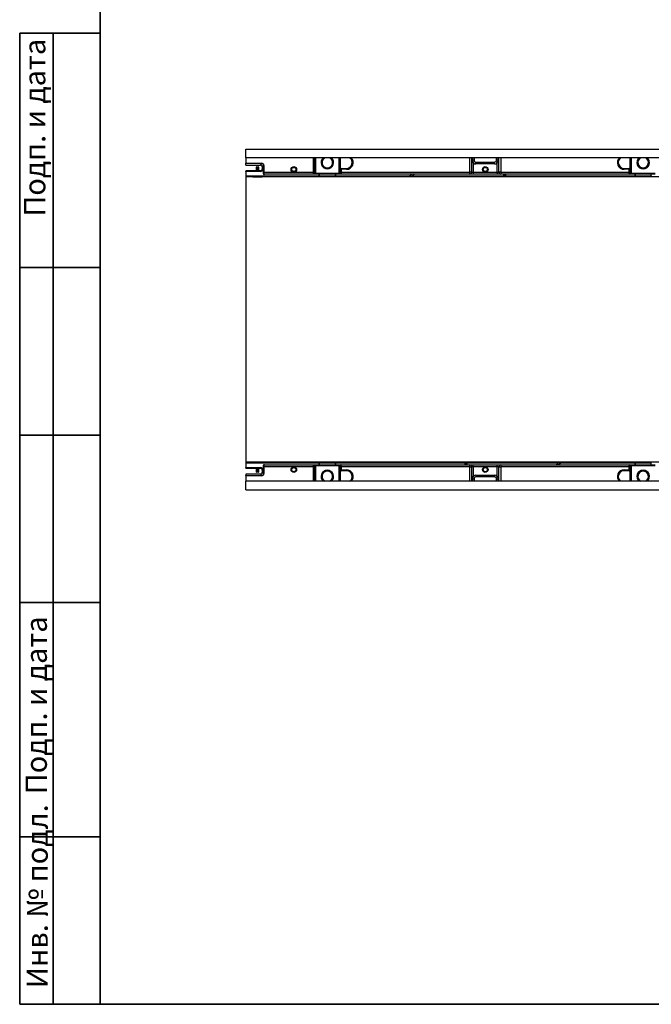
# Model space of a CAD drawing. Units: millimetres. Extents: x 8 to 493, y -84 to 291.
# Drawn here: x 8 to 102, y 5 to 152 of the extents above; entities that cross this region are included whole.
import ezdxf

# ---------------------------------------------------------------- set-up
doc = ezdxf.new("R2010")
doc.units = ezdxf.units.MM
doc.layers.add('FORMAT', color=7, linetype='Continuous')
doc.styles.add('SLDTEXTSTYLE0', font='TXT', dxfattribs={"width": 0.7, "bigfont": 'bigfont'})

msp = doc.modelspace()

# ---------------------------------------------------------------- linework, layer by layer
at = {"color": 7, "linetype": 'Continuous', "lineweight": 25}
for p, q in [((41.773718, 131.390238), (41.773718, 132.675952)), ((41.773718, 132.675952), (184.630861, 132.675952)), ((184.630861, 131.390238), (41.773718, 131.390238)), ((41.773718, 131.390238), (41.773718, 130.570386)), ((51.845147, 129.247381), (51.845147, 131.390238)), ((51.988004, 129.247381), (51.988004, 131.390238)), ((52.130861, 131.390238), (52.130861, 129.104524)), ((55.702289, 129.675952), (55.702289, 131.390238)), ((55.845147, 131.390238), (55.845147, 129.81881)), ((75.172561, 129.247381), (75.172561, 131.390238)), ((75.437425, 131.390238), (75.437425, 129.247381)), ((75.614701, 131.033095), (75.614701, 131.390238)), ((75.809432, 131.033095), (75.614701, 131.033095)), ((75.809432, 131.390238), (75.809432, 131.033095)), ((79.166575, 131.033095), (79.166575, 131.390238)), ((79.361306, 131.033095), (79.166575, 131.033095)), ((79.361306, 131.390238), (79.361306, 131.033095)), ((79.538582, 129.247381), (79.538582, 131.390238)), ((79.803446, 131.390238), (79.803446, 129.247381)), ((99.130861, 129.81881), (99.130861, 131.390238)), ((99.273718, 131.390238), (99.273718, 129.675952)), ((41.773718, 130.570386), (44.125344, 130.570386)), ((41.773718, 130.527535), (41.773718, 130.570386)), ((44.125344, 130.527535), (41.773718, 130.527535)), ((41.773718, 130.31881), (41.773718, 130.527535)), ((41.773718, 130.31881), (43.916619, 130.31881)), ((43.916619, 129.461667), (41.773718, 129.461667)), ((41.773718, 129.461667), (41.773718, 129.398815)), ((41.773718, 129.398815), (43.97947, 129.398815)), ((41.773718, 129.355965), (41.773718, 129.398815)), ((43.345147, 129.662594), (43.345147, 130.014691)), ((43.345147, 129.484248), (43.345147, 129.662594)), ((43.388004, 129.484248), (43.345147, 129.484248)), ((43.345147, 129.461667), (43.345147, 129.484248)), ((43.388004, 130.057548), (43.388004, 129.666329)), ((43.388004, 130.057548), (43.588004, 130.057548)), ((43.388004, 129.666329), (43.388004, 129.487983)), ((43.588004, 129.666329), (43.388004, 129.666329)), ((43.388004, 129.487983), (43.388004, 129.484248)), ((43.388004, 129.487983), (43.588004, 129.487983)), ((43.588004, 129.484248), (43.388004, 129.484248)), ((43.588004, 129.666329), (43.588004, 130.057548)), ((43.588004, 129.487983), (43.588004, 129.666329)), ((43.588004, 129.484248), (43.588004, 129.487983)), ((43.630861, 129.484248), (43.588004, 129.484248)), ((43.630861, 130.014691), (43.630861, 129.662594)), ((43.630861, 129.662594), (43.630861, 129.484248)), ((43.630861, 129.484248), (43.630861, 129.461667)), ((43.916619, 130.31881), (44.125344, 130.527535)), ((43.97947, 129.398815), (43.916619, 129.461667)), ((43.97947, 129.398815), (43.97947, 129.355965)), ((44.125344, 130.570386), (44.125344, 130.527535)), ((44.411015, 130.241865), (44.202289, 130.033139)), ((44.202289, 130.033139), (44.202289, 129.747338)), ((44.202289, 129.747338), (44.265141, 129.684486)), ((44.265141, 129.684486), (44.265141, 129.933095)), ((44.265141, 129.933095), (44.326042, 129.933095)), ((44.265141, 129.684486), (44.307991, 129.684486)), ((44.308739, 129.890245), (44.307991, 129.847394)), ((44.307991, 129.847394), (44.307991, 129.684486)), ((44.368893, 129.890238), (44.309488, 129.890238)), ((44.309488, 129.890238), (44.309488, 129.847381)), ((44.368893, 129.847381), (44.309488, 129.847381)), ((44.368893, 129.890238), (44.368893, 129.847381)), ((44.368893, 129.004524), (44.368893, 129.847381)), ((44.41175, 129.847381), (44.368893, 129.847381)), ((44.453866, 130.241865), (44.411015, 130.241865)), ((44.411015, 129.858631), (44.411015, 130.241865)), ((44.411015, 129.858631), (44.453866, 129.858631)), ((44.453866, 129.858631), (44.411379, 129.853006)), ((44.454607, 129.847381), (44.41175, 129.847381)), ((44.41175, 129.247381), (44.41175, 129.847381)), ((44.453866, 130.241865), (44.453866, 129.858631)), ((44.454607, 129.847381), (44.454607, 129.247381)), ((55.702289, 129.104524), (55.702289, 129.675952)), ((55.845147, 129.675952), (55.702289, 129.675952)), ((55.84061, 129.81881), (55.988004, 129.81881)), ((55.988004, 129.675952), (55.845147, 129.675952)), ((55.845147, 129.675952), (55.845147, 129.247381)), ((55.988004, 129.675952), (55.988004, 129.81881)), ((55.988004, 129.81881), (56.773718, 129.81881)), ((55.988004, 129.675952), (55.988004, 129.247381)), ((56.773718, 129.675952), (55.988004, 129.675952)), ((56.773718, 129.675952), (56.773718, 129.81881)), ((75.895549, 130.828661), (75.702289, 130.630718)), ((75.702289, 130.630718), (75.702289, 129.247381)), ((76.095147, 130.470739), (76.095147, 130.747381)), ((76.095147, 130.747381), (78.880861, 130.747381)), ((78.880861, 130.470739), (76.095147, 130.470739)), ((78.880861, 130.470739), (78.880861, 130.747381)), ((79.273718, 130.630718), (79.080458, 130.828661)), ((79.273718, 129.247381), (79.273718, 130.630718)), ((98.202289, 129.81881), (98.202289, 129.675952)), ((98.202289, 129.81881), (98.988004, 129.81881)), ((98.988004, 129.675952), (98.202289, 129.675952)), ((98.988004, 129.81881), (98.988004, 129.675952)), ((98.988004, 129.81881), (99.135397, 129.81881)), ((98.988004, 129.247381), (98.988004, 129.675952)), ((99.130861, 129.675952), (98.988004, 129.675952)), ((99.130861, 129.247381), (99.130861, 129.675952)), ((99.273718, 129.675952), (99.130861, 129.675952)), ((99.273718, 129.675952), (99.273718, 129.104524)), ((41.773718, 129.355965), (41.773718, 128.675952)), ((43.97947, 129.355965), (41.773718, 129.355965)), ((52.619472, 128.675952), (41.773718, 128.675952)), ((41.773718, 128.675952), (41.773718, 128.54667)), ((42.345147, 128.54667), (41.773718, 128.54667)), ((41.773718, 128.54667), (41.773718, 85.948092)), ((42.345147, 128.606512), (42.345147, 128.631445)), ((42.630861, 128.606512), (42.345147, 128.606512)), ((42.345147, 128.54667), (42.345147, 128.568487)), ((42.345147, 128.540559), (42.345147, 128.54667)), ((42.630861, 128.540559), (42.345147, 128.540559)), ((42.630861, 128.631445), (42.630861, 128.634972)), ((42.630861, 128.631445), (42.630861, 128.606512)), ((42.630861, 128.568487), (42.630861, 128.572013)), ((42.630861, 128.568487), (42.630861, 128.54667)), ((44.345147, 128.54667), (42.630861, 128.54667)), ((42.630861, 128.54667), (42.630861, 128.540559)), ((42.773718, 128.635186), (44.202289, 128.635186)), ((44.202289, 128.632692), (42.773718, 128.632692)), ((42.773718, 128.572227), (44.202289, 128.572227)), ((44.202289, 128.569734), (42.773718, 128.569734)), ((44.345147, 128.631445), (44.345147, 128.634972)), ((44.345147, 128.606512), (44.345147, 128.631445)), ((44.630861, 128.606512), (44.345147, 128.606512)), ((44.345147, 128.568487), (44.345147, 128.572013)), ((44.345147, 128.54667), (44.345147, 128.568487)), ((44.345147, 128.540559), (44.345147, 128.54667)), ((44.630861, 128.540559), (44.345147, 128.540559)), ((44.41175, 129.004524), (44.368893, 129.004524)), ((44.454607, 129.247381), (44.41175, 129.247381)), ((44.41175, 129.004524), (44.41175, 129.247381)), ((44.454607, 129.247381), (51.845147, 129.247381)), ((44.454607, 129.247381), (44.454607, 128.961667)), ((51.883425, 128.961667), (44.454607, 128.961667)), ((44.630861, 128.631445), (44.630861, 128.606512)), ((44.630861, 128.568487), (44.630861, 128.54667)), ((184.630861, 128.54667), (44.630861, 128.54667)), ((44.630861, 128.54667), (44.630861, 128.540559)), ((51.988004, 129.247381), (51.845147, 129.247381)), ((52.130861, 128.961667), (51.883425, 128.961667)), ((52.007143, 129.104524), (52.130861, 129.104524)), ((52.130861, 128.961667), (52.130861, 129.104524)), ((52.130861, 129.104524), (55.702289, 129.104524)), ((55.702289, 128.961667), (52.130861, 128.961667)), ((52.619261, 128.663824), (52.619472, 128.675952)), ((52.662323, 128.718063), (52.662111, 128.705931)), ((52.666575, 128.961667), (52.662323, 128.718063)), ((52.704949, 128.705183), (55.128201, 128.705183)), ((52.704949, 128.705183), (52.704949, 128.663076)), ((55.128201, 128.663076), (52.704949, 128.663076)), ((55.128201, 128.705183), (55.128201, 128.663076)), ((55.170827, 128.718063), (55.166575, 128.961667)), ((55.171039, 128.705931), (55.170827, 128.718063)), ((66.175633, 128.675952), (55.213678, 128.675952)), ((55.213678, 128.675952), (55.21389, 128.663824)), ((55.702289, 129.104524), (55.826007, 129.104524)), ((55.702289, 128.961667), (55.702289, 129.104524)), ((55.949725, 128.961667), (55.702289, 128.961667)), ((55.988004, 129.247381), (55.845147, 129.247381)), ((75.172561, 128.961667), (55.949725, 128.961667)), ((55.988004, 129.247381), (75.172561, 129.247381)), ((66.583386, 128.705828), (66.583386, 128.663347)), ((66.583386, 128.705828), (80.246652, 128.705828)), ((80.246652, 128.663347), (66.583386, 128.663347)), ((75.437425, 129.247381), (75.172561, 129.247381)), ((75.172561, 128.961667), (75.172561, 129.247381)), ((75.702289, 128.961667), (75.172561, 128.961667)), ((75.437425, 129.247381), (75.702289, 129.247381)), ((75.702289, 129.247381), (75.702289, 128.961667)), ((75.702289, 129.247381), (79.273718, 129.247381)), ((79.273718, 128.961667), (75.702289, 128.961667)), ((79.273718, 129.247381), (79.538582, 129.247381)), ((79.273718, 129.247381), (79.273718, 128.961667)), ((79.803446, 128.961667), (79.273718, 128.961667)), ((79.803446, 129.247381), (79.538582, 129.247381)), ((79.803446, 129.247381), (98.988004, 129.247381)), ((79.803446, 129.247381), (79.803446, 128.961667)), ((99.026282, 128.961667), (79.803446, 128.961667)), ((80.246652, 128.705828), (80.246652, 128.663347)), ((80.460731, 128.717689), (80.456472, 128.961667)), ((80.460905, 128.707698), (80.460731, 128.717689)), ((80.499335, 128.961667), (80.504323, 128.675952)), ((80.503575, 128.675952), (80.503756, 128.665591)), ((99.76233, 128.675952), (80.504323, 128.675952)), ((99.130861, 129.247381), (98.988004, 129.247381)), ((99.273718, 128.961667), (99.026282, 128.961667)), ((99.15, 129.104524), (99.273718, 129.104524)), ((99.273718, 128.961667), (99.273718, 129.104524)), ((99.273718, 129.104524), (102.845147, 129.104524)), ((102.845147, 128.961667), (99.273718, 128.961667)), ((99.762118, 128.663824), (99.76233, 128.675952)), ((99.80518, 128.718063), (99.804968, 128.705931)), ((99.809432, 128.961667), (99.80518, 128.718063)), ((99.847806, 128.705183), (102.271059, 128.705183)), ((99.847806, 128.705183), (99.847806, 128.663076)), ((102.271059, 128.663076), (99.847806, 128.663076)), ((102.271059, 128.705183), (102.271059, 128.663076)), ((42.345147, 85.948092), (41.773718, 85.948092)), ((41.773718, 85.948092), (41.773718, 85.81881)), ((52.619472, 85.81881), (41.773718, 85.81881)), ((41.773718, 85.81881), (41.773718, 85.138797)), ((42.630861, 85.954203), (42.345147, 85.954203)), ((42.345147, 85.948092), (42.345147, 85.954203)), ((42.345147, 85.926275), (42.345147, 85.948092)), ((42.630861, 85.888251), (42.345147, 85.888251)), ((42.345147, 85.863317), (42.345147, 85.888251)), ((42.630861, 85.954203), (42.630861, 85.948092)), ((42.630861, 85.948092), (42.630861, 85.926275)), ((44.345147, 85.948092), (42.630861, 85.948092)), ((42.630861, 85.922749), (42.630861, 85.926275)), ((42.630861, 85.888251), (42.630861, 85.863317)), ((42.630861, 85.85979), (42.630861, 85.863317)), ((42.773718, 85.925028), (44.202289, 85.925028)), ((44.202289, 85.922535), (42.773718, 85.922535)), ((42.773718, 85.86207), (44.202289, 85.86207)), ((44.202289, 85.859577), (42.773718, 85.859577)), ((44.630861, 85.954203), (44.345147, 85.954203)), ((44.345147, 85.948092), (44.345147, 85.954203)), ((44.345147, 85.926275), (44.345147, 85.948092)), ((44.345147, 85.922749), (44.345147, 85.926275)), ((44.345147, 85.863317), (44.345147, 85.888251)), ((44.630861, 85.888251), (44.345147, 85.888251)), ((44.345147, 85.85979), (44.345147, 85.863317)), ((44.41175, 85.490238), (44.368893, 85.490238)), ((44.368893, 84.647381), (44.368893, 85.490238)), ((44.41175, 85.247381), (44.41175, 85.490238)), ((44.454607, 85.533095), (44.454607, 85.247381)), ((44.454607, 85.533095), (51.883425, 85.533095)), ((44.630861, 85.954203), (44.630861, 85.948092)), ((44.630861, 85.948092), (44.630861, 85.926275)), ((184.630861, 85.948092), (44.630861, 85.948092)), ((44.630861, 85.888251), (44.630861, 85.863317)), ((51.883425, 85.533095), (52.130861, 85.533095)), ((52.130861, 85.390238), (52.007143, 85.390238)), ((52.130861, 85.533095), (52.130861, 85.390238)), ((52.130861, 85.533095), (55.702289, 85.533095)), ((52.130861, 85.390238), (52.130861, 83.104524)), ((55.702289, 85.390238), (52.130861, 85.390238)), ((52.619472, 85.81881), (52.619261, 85.830938)), ((52.662111, 85.788831), (52.662323, 85.776699)), ((52.662323, 85.776699), (52.666575, 85.533095)), ((52.704949, 85.831686), (55.128201, 85.831686)), ((52.704949, 85.789579), (52.704949, 85.831686)), ((55.128201, 85.789579), (52.704949, 85.789579)), ((55.128201, 85.789579), (55.128201, 85.831686)), ((55.166575, 85.533095), (55.170827, 85.776699)), ((55.170827, 85.776699), (55.171039, 85.788831)), ((55.21389, 85.830938), (55.213678, 85.81881)), ((74.471685, 85.81881), (55.213678, 85.81881)), ((55.702289, 85.533095), (55.949725, 85.533095)), ((55.702289, 85.533095), (55.702289, 85.390238)), ((55.826007, 85.390238), (55.702289, 85.390238)), ((55.702289, 84.81881), (55.702289, 85.390238)), ((55.949725, 85.533095), (75.172561, 85.533095)), ((74.476672, 85.533095), (74.471685, 85.81881)), ((74.472433, 85.81881), (74.472252, 85.829171)), ((74.515102, 85.787064), (74.515277, 85.777073)), ((74.515277, 85.777073), (74.519536, 85.533095)), ((74.729356, 85.831415), (88.392622, 85.831415)), ((74.729356, 85.788934), (74.729356, 85.831415)), ((88.392622, 85.788934), (74.729356, 85.788934)), ((75.172561, 85.247381), (75.172561, 85.533095)), ((75.172561, 85.533095), (75.702289, 85.533095)), ((75.702289, 85.247381), (75.702289, 85.533095)), ((75.702289, 85.533095), (79.273718, 85.533095)), ((79.273718, 85.247381), (79.273718, 85.533095)), ((79.273718, 85.533095), (79.803446, 85.533095)), ((79.803446, 85.533095), (79.803446, 85.247381)), ((79.803446, 85.533095), (99.026282, 85.533095)), ((88.392622, 85.788934), (88.392622, 85.831415)), ((99.76233, 85.81881), (88.800374, 85.81881)), ((99.026282, 85.533095), (99.273718, 85.533095)), ((99.273718, 85.390238), (99.15, 85.390238)), ((99.273718, 85.390238), (99.273718, 85.533095)), ((99.273718, 85.533095), (102.845147, 85.533095)), ((99.273718, 85.390238), (99.273718, 84.81881)), ((102.845147, 85.390238), (99.273718, 85.390238)), ((99.76233, 85.81881), (99.762118, 85.830938)), ((99.804968, 85.788831), (99.80518, 85.776699)), ((99.80518, 85.776699), (99.809432, 85.533095)), ((99.847806, 85.831686), (102.271059, 85.831686)), ((99.847806, 85.789579), (99.847806, 85.831686)), ((102.271059, 85.789579), (99.847806, 85.789579)), ((102.271059, 85.789579), (102.271059, 85.831686)), ((41.773718, 85.138797), (43.97947, 85.138797)), ((41.773718, 85.095947), (41.773718, 85.138797)), ((43.97947, 85.095947), (41.773718, 85.095947)), ((41.773718, 85.033095), (41.773718, 85.095947)), ((41.773718, 85.033095), (43.916619, 85.033095)), ((43.916619, 84.175952), (41.773718, 84.175952)), ((41.773718, 84.175952), (41.773718, 83.967227)), ((41.773718, 83.967227), (44.125344, 83.967227)), ((41.773718, 83.924376), (41.773718, 83.967227)), ((44.125344, 83.924376), (41.773718, 83.924376)), ((41.773718, 83.924376), (41.773718, 83.104524)), ((43.345147, 85.010514), (43.345147, 85.033095)), ((43.345147, 85.010514), (43.388004, 85.010514)), ((43.345147, 84.832168), (43.345147, 85.010514)), ((43.345147, 84.480071), (43.345147, 84.832168)), ((43.388004, 85.010514), (43.388004, 85.006779)), ((43.388004, 85.010514), (43.588004, 85.010514)), ((43.588004, 85.006779), (43.388004, 85.006779)), ((43.388004, 85.006779), (43.388004, 84.828433)), ((43.388004, 84.828433), (43.588004, 84.828433)), ((43.388004, 84.828433), (43.388004, 84.437214)), ((43.588004, 84.437214), (43.388004, 84.437214)), ((43.588004, 85.010514), (43.630861, 85.010514)), ((43.588004, 85.006779), (43.588004, 85.010514)), ((43.588004, 84.828433), (43.588004, 85.006779)), ((43.588004, 84.437214), (43.588004, 84.828433)), ((43.630861, 85.033095), (43.630861, 85.010514)), ((43.630861, 85.010514), (43.630861, 84.832168)), ((43.630861, 84.832168), (43.630861, 84.480071)), ((43.916619, 85.033095), (43.97947, 85.095947)), ((44.125344, 83.967227), (43.916619, 84.175952)), ((43.97947, 85.138797), (43.97947, 85.095947)), ((44.125344, 83.967227), (44.125344, 83.924376)), ((44.265141, 84.810276), (44.202289, 84.747425)), ((44.202289, 84.747425), (44.202289, 84.461623)), ((44.202289, 84.461623), (44.411015, 84.252897)), ((44.265141, 84.561667), (44.265141, 84.810276)), ((44.307991, 84.810276), (44.265141, 84.810276)), ((44.326042, 84.561667), (44.265141, 84.561667)), ((44.307991, 84.810276), (44.307991, 84.647368)), ((44.307991, 84.647368), (44.308739, 84.604517)), ((44.309488, 84.647381), (44.368893, 84.647381)), ((44.309488, 84.647381), (44.309488, 84.604524)), ((44.309488, 84.604524), (44.368893, 84.604524)), ((44.41175, 84.647381), (44.368893, 84.647381)), ((44.368893, 84.604524), (44.368893, 84.647381)), ((44.453866, 84.636131), (44.411015, 84.636131)), ((44.411015, 84.252897), (44.411015, 84.636131)), ((44.411015, 84.252897), (44.453866, 84.252897)), ((44.411379, 84.641756), (44.453866, 84.636131)), ((44.41175, 85.247381), (44.454607, 85.247381)), ((44.41175, 84.647381), (44.41175, 85.247381)), ((44.41175, 84.647381), (44.454607, 84.647381)), ((44.453866, 84.636131), (44.453866, 84.252897)), ((51.845147, 85.247381), (44.454607, 85.247381)), ((44.454607, 85.247381), (44.454607, 84.647381)), ((51.845147, 85.247381), (51.988004, 85.247381)), ((51.845147, 83.104524), (51.845147, 85.247381)), ((51.988004, 83.104524), (51.988004, 85.247381)), ((55.702289, 84.81881), (55.845147, 84.81881)), ((55.702289, 83.104524), (55.702289, 84.81881)), ((55.988004, 84.675952), (55.84061, 84.675952)), ((55.845147, 85.247381), (55.988004, 85.247381)), ((55.845147, 85.247381), (55.845147, 84.81881)), ((55.845147, 84.81881), (55.988004, 84.81881)), ((55.845147, 84.675952), (55.845147, 83.104524)), ((75.172561, 85.247381), (55.988004, 85.247381)), ((55.988004, 85.247381), (55.988004, 84.81881)), ((55.988004, 84.81881), (56.773718, 84.81881)), ((55.988004, 84.675952), (55.988004, 84.81881)), ((56.773718, 84.675952), (55.988004, 84.675952)), ((56.773718, 84.675952), (56.773718, 84.81881)), ((75.172561, 85.247381), (75.437425, 85.247381)), ((75.172561, 83.104524), (75.172561, 85.247381)), ((75.437425, 85.247381), (75.437425, 83.104524)), ((75.702289, 85.247381), (75.437425, 85.247381)), ((75.702289, 85.247381), (75.702289, 83.864044)), ((79.273718, 85.247381), (75.702289, 85.247381)), ((75.702289, 83.864044), (75.895549, 83.666101)), ((76.095147, 84.024023), (78.880861, 84.024023)), ((76.095147, 84.024023), (76.095147, 83.747381)), ((78.880861, 84.024023), (78.880861, 83.747381)), ((79.080458, 83.666101), (79.273718, 83.864044)), ((79.538582, 85.247381), (79.273718, 85.247381)), ((79.273718, 83.864044), (79.273718, 85.247381)), ((79.538582, 85.247381), (79.803446, 85.247381)), ((79.538582, 83.104524), (79.538582, 85.247381)), ((98.988004, 85.247381), (79.803446, 85.247381)), ((79.803446, 85.247381), (79.803446, 83.104524)), ((98.202289, 84.81881), (98.202289, 84.675952)), ((98.202289, 84.81881), (98.988004, 84.81881)), ((98.988004, 84.675952), (98.202289, 84.675952)), ((98.988004, 85.247381), (99.130861, 85.247381)), ((98.988004, 84.81881), (98.988004, 85.247381)), ((98.988004, 84.81881), (99.130861, 84.81881)), ((98.988004, 84.81881), (98.988004, 84.675952)), ((99.135397, 84.675952), (98.988004, 84.675952)), ((99.130861, 84.81881), (99.130861, 85.247381)), ((99.130861, 84.81881), (99.273718, 84.81881)), ((99.130861, 83.104524), (99.130861, 84.675952)), ((99.273718, 84.81881), (99.273718, 83.104524)), ((184.630861, 83.104524), (41.773718, 83.104524)), ((41.773718, 81.81881), (41.773718, 83.104524)), ((75.614701, 83.104524), (75.614701, 83.461667)), ((75.614701, 83.461667), (75.809432, 83.461667)), ((75.809432, 83.461667), (75.809432, 83.104524)), ((78.880861, 83.747381), (76.095147, 83.747381)), ((79.166575, 83.461667), (79.361306, 83.461667)), ((79.166575, 83.104524), (79.166575, 83.461667)), ((79.361306, 83.461667), (79.361306, 83.104524)), ((41.773718, 81.81881), (184.630861, 81.81881))]:
    msp.add_line(p, q, dxfattribs=at)
at = {"color": 1, "linetype": 'Continuous', "lineweight": 25}
for p, q in [((43.388004, 129.484248), (43.388004, 129.461667)), ((43.588004, 129.461667), (43.588004, 129.484248)), ((42.773718, 128.632692), (42.773718, 128.635186)), ((42.773718, 128.569734), (42.773718, 128.572227)), ((44.202289, 128.632692), (44.202289, 128.635186)), ((44.202289, 128.569734), (44.202289, 128.572227)), ((52.709426, 128.961667), (52.704949, 128.705183)), ((55.128201, 128.705183), (55.123725, 128.961667)), ((80.246652, 128.705828), (80.242186, 128.961667)), ((99.852283, 128.961667), (99.847806, 128.705183)), ((102.271059, 128.705183), (102.266582, 128.961667)), ((42.773718, 85.922535), (42.773718, 85.925028)), ((42.773718, 85.859577), (42.773718, 85.86207)), ((44.202289, 85.922535), (44.202289, 85.925028)), ((44.202289, 85.859577), (44.202289, 85.86207)), ((52.704949, 85.789579), (52.709426, 85.533095)), ((55.123725, 85.533095), (55.128201, 85.789579)), ((74.729356, 85.788934), (74.733821, 85.533095)), ((99.847806, 85.789579), (99.852283, 85.533095)), ((102.266582, 85.533095), (102.271059, 85.789579)), ((43.388004, 85.033095), (43.388004, 85.010514)), ((43.588004, 85.010514), (43.588004, 85.033095))]:
    msp.add_line(p, q, dxfattribs=at)
at = {"color": 7, "linetype": 'Continuous', "lineweight": 25}
for centre, radius in [((48.916575, 129.661667), 0.410714), ((48.916575, 129.661667), 0.303571), ((77.488004, 129.661667), 0.410714), ((77.488004, 129.661667), 0.303571), ((48.916575, 84.833095), 0.410714), ((48.916575, 84.833095), 0.303571), ((77.488004, 84.833095), 0.410714), ((77.488004, 84.833095), 0.303571)]:
    msp.add_circle(centre, radius, dxfattribs=at)
for centre, radius, start, end in [((53.916575, 130.675952), 0.928571, 129.71513723, 50.28486277), ((53.916575, 130.675952), 0.785714, 114.61997733, 65.38002267), ((56.773718, 130.675952), 1, 270, 45.5846914), ((56.773718, 130.675952), 0.857143, 270, 56.44269024), ((76.095147, 131.033095), 0.285714, 180, 225.68588353), ((78.880861, 131.033095), 0.285714, 314.31411647, 0), ((98.202289, 130.675952), 1, 134.4153086, 270), ((98.202289, 130.675952), 0.857143, 123.55730976, 270), ((101.059432, 130.675952), 0.928571, 129.71513723, 50.28486277), ((101.059432, 130.675952), 0.785714, 114.61997733, 65.38002267), ((43.388004, 130.014691), 0.042857, 90, 180), ((43.377371, 129.540595), 0.126183, 85.16619396, 104.79594482), ((43.377371, 129.362249), 0.126183, 85.16619396, 104.79594482), ((43.588004, 130.014691), 0.042857, 0, 90), ((43.598637, 129.540595), 0.126183, 75.20405518, 94.83380604), ((43.598637, 129.362249), 0.126183, 75.20405518, 94.83380604), ((44.368896, 129.933092), 0.042854, 179.99563679, 269.99563612), ((44.368893, 129.847381), 0.042857, 7.54212343, 90), ((44.326042, 129.847381), 0.085714, 7.54212343, 47.00357375), ((44.453133, 129.858534), 0.042118, 179.86783227, 187.54188735), ((44.368893, 129.847381), 0.042857, 0, 7.54212343), ((44.368893, 129.847381), 0.085714, 0, 7.54212343), ((55.988004, 129.675952), 0.142857, 90, 180), ((76.095147, 131.033095), 0.562356, 225.68588353, 270), ((76.095147, 131.033095), 0.285714, 225.68588353, 270), ((78.880861, 131.033095), 0.285714, 270, 314.31411647), ((78.880861, 131.033095), 0.562356, 270, 314.31411647), ((98.988004, 129.675952), 0.142857, 0, 90), ((44.454607, 129.004524), 0.085714, 180, 330), ((44.454607, 129.004524), 0.042857, 180, 270), ((51.873115, 129.095595), 0.134325, 274.40194965, 3.81126105), ((52.619262, 128.70668), 0.042856, 269.99884556, 358.99893434), ((55.213889, 128.70668), 0.042856, 181.00106566, 270.00115444), ((55.960035, 129.095595), 0.134325, 176.18873895, 265.59805035), ((73.916575, 118.66076), 12.658051, 127.70115146, 127.77788987), ((66.162231, 128.708426), 0.04285, 269.99393047, 307.7775832), ((73.916575, 118.703616), 12.615194, 127.7011273, 127.77788987), ((73.916575, 118.703616), 12.615194, 125.53278379, 127.7011273), ((75.161726, 129.237336), 0.275883, 272.25088511, 2.08655083), ((79.814282, 129.237336), 0.275883, 177.91344917, 267.74911489), ((80.503755, 128.708447), 0.042856, 181.00110374, 270.00115444), ((99.015972, 129.095595), 0.134325, 274.40194965, 3.81126105), ((99.762119, 128.70668), 0.042856, 269.99884556, 358.99893434), ((44.454607, 85.490238), 0.085714, 30, 180), ((44.454607, 85.490238), 0.042857, 90, 180), ((51.873115, 85.399167), 0.134325, 356.18873895, 85.59805035), ((52.619262, 85.788082), 0.042856, 1.00106566, 90.00115444), ((55.213889, 85.788082), 0.042856, 89.99884556, 178.99893434), ((55.960035, 85.399167), 0.134325, 94.40194965, 183.81126105), ((74.472253, 85.786315), 0.042856, 1.00110374, 90.00115444), ((75.161726, 85.257426), 0.275883, 357.91344917, 87.74911489), ((79.814282, 85.257426), 0.275883, 92.25088511, 182.08655083), ((81.059432, 95.791147), 12.615194, 305.53278379, 307.7011273), ((81.059432, 95.791147), 12.615194, 307.7011273, 307.77788987), ((88.813776, 85.786336), 0.04285, 89.99393047, 127.7775832), ((81.059432, 95.834002), 12.658051, 307.70115146, 307.77788987), ((99.015972, 85.399167), 0.134325, 356.18873895, 85.59805035), ((99.762119, 85.788082), 0.042856, 1.00106566, 90.00115444), ((43.377371, 85.132513), 0.126183, 255.20405518, 274.83380604), ((43.377371, 84.954167), 0.126183, 255.20405518, 274.83380604), ((43.388004, 84.480071), 0.042857, 180, 270), ((43.598637, 85.132513), 0.126183, 265.16619396, 284.79594482), ((43.598637, 84.954167), 0.126183, 265.16619396, 284.79594482), ((43.588004, 84.480071), 0.042857, 270, 0), ((44.368896, 84.56167), 0.042854, 90.00436388, 180.00436321), ((44.368893, 84.647381), 0.042857, 270, 352.45787657), ((44.326042, 84.647381), 0.085714, 310.06778779, 352.45787657), ((44.453133, 84.636228), 0.042118, 172.45811265, 180.13216773), ((44.368893, 84.647381), 0.042857, 352.45787657, 0), ((44.368893, 84.647381), 0.085714, 352.45787657, 0), ((53.916575, 83.81881), 0.928571, 309.71513723, 230.28486277), ((53.916575, 83.81881), 0.785714, 294.61997733, 245.38002267), ((55.988004, 84.81881), 0.142857, 180, 270), ((56.773718, 83.81881), 1, 314.4153086, 90), ((56.773718, 83.81881), 0.857143, 303.55730976, 90), ((76.095147, 83.461667), 0.562356, 90, 134.31411647), ((78.880861, 83.461667), 0.562356, 45.68588353, 90), ((98.202289, 83.81881), 1, 90, 225.5846914), ((98.202289, 83.81881), 0.857143, 90, 236.44269024), ((98.988004, 84.81881), 0.142857, 270, 0), ((101.059432, 83.81881), 0.928571, 309.71513723, 230.28486277), ((101.059432, 83.81881), 0.785714, 294.61997733, 245.38002267), ((76.095147, 83.461667), 0.285714, 134.31411647, 180), ((76.095147, 83.461667), 0.285714, 90, 134.31411647), ((78.880861, 83.461667), 0.285714, 45.68588353, 90), ((78.880861, 83.461667), 0.285714, 0, 45.68588353)]:
    msp.add_arc(centre, radius, start, end, dxfattribs=at)
at = {"color": 1, "linetype": 'Continuous', "lineweight": 25}
for centre, radius, start, end in [((44.326042, 129.847381), 0.085714, 47.00357375, 90), ((73.916575, 118.705486), 12.400908, 124.2030344, 126.25236518), ((81.059432, 95.789277), 12.400908, 304.2030344, 306.25236518), ((44.326042, 84.647381), 0.085714, 270, 310.06778779)]:
    msp.add_arc(centre, radius, start, end, dxfattribs=at)
at = {"color": 7, "linetype": 'Continuous', "lineweight": 25}
for centre, major_axis, ratio, start_param, end_param in [((43.916532, 130.033052), (-0.202092, -0.202092), 0.9996954599, 2.3563467834, 3.9268385237), ((43.916532, 129.747425), (-0.202092, 0.202092), 0.9996954599, 2.3563467834, 3.9268385237), ((43.97937, 129.684586), (-0.232406, 0.232406), 0.9996954599, 2.3563467834, 3.9268385237), ((43.97937, 129.684586), (0.202111, -0.202111), 0.9996041479, 5.497939437, 7.0684311773), ((44.125244, 130.241764), (-0.232406, -0.232406), 0.9996954599, 2.3563467834, 3.9268385237), ((44.125244, 130.241764), (0.202111, 0.202111), 0.9996041479, 5.497939437, 7.0684311773), ((44.307991, 129.933095), (0.031037, -0.030633), 0.9656961571, 3.9378985019, 5.4912415362), ((44.307991, 129.933095), (-0.000997, 0.085713), 0.4998731029, 1.5649811871, 3.1183242214), ((44.309488, 129.933095), (-0.085727, 0), 0.9998476952, 1.5533430343, 1.5707963268), ((44.309488, 129.933095), (0.042877, 0), 0.9995432478, 4.6949356879, 4.7123889804), ((42.773718, 128.631445), (0.428571, 0), 0.0087268678, 1.5707963268, 3.1415926536), ((42.773718, 128.568487), (0.428571, 0), 0.0087268678, 1.5707963268, 3.1415926536), ((42.773718, 128.631445), (0.142857, 0), 0.0087268678, 1.5707963268, 3.1415926536), ((44.202289, 128.631445), (0.428571, 0), 0.0087268678, 0, 1.5707963268), ((44.202289, 128.631445), (0.142857, 0), 0.0087268678, 0, 1.5707963268), ((44.202289, 128.568487), (0.428571, 0), 0.0087268678, 0, 1.5707963268), ((52.619472, 128.718811), (-0.000748, -0.042852), 0.9999619115, 0.0174526279, 1.5707963268), ((52.704988, 128.663824), (0.085727, 0), 0.0087281959, 3.6106309685, 4.7119320078), ((52.704988, 128.706679), (0.042877, 0.00075), 0.0348689015, 3.140373707, 4.7108654473), ((55.128162, 128.706679), (0.042877, -0.00075), 0.0348689015, 4.7139125135, 6.2844042537), ((55.128162, 128.663824), (0.085727, 0), 0.0087281959, 4.7128459529, 6.2833376932), ((55.213678, 128.718811), (-0.000748, 0.042852), 0.9999619115, 1.5707963268, 3.1241400257), ((80.246574, 128.708447), (0.214331, -0.000749), 0.0122147133, 4.712797203, 6.2834412191), ((80.246574, 128.665591), (0.257182, -0.000001), 0.0087265347, 4.7126936365, 6.2833376526), ((80.503581, 128.718437), (0.042851, 0.000748), 0.9913098928, 3.1415929888, 4.6949360231), ((80.504329, 128.675578), (0.042864, 0), 0.0087255383, 1.570948649, 1.5884019358), ((99.76233, 128.718811), (-0.000748, -0.042852), 0.9999619115, 0.0174526279, 1.5707963268), ((99.847845, 128.663824), (0.085727, 0), 0.0087281959, 3.6106309685, 4.7119320078), ((99.847845, 128.706679), (0.042877, 0.00075), 0.0348689015, 3.140373707, 4.7108654473), ((42.773718, 85.926275), (0.428571, 0), 0.0087268678, 3.1415926536, 4.7123889804), ((42.773718, 85.863317), (0.428571, 0), 0.0087268678, 3.1415926536, 4.7123889804), ((42.773718, 85.863317), (0.142857, 0), 0.0087268678, 3.1415926536, 4.7123889804), ((44.202289, 85.926275), (0.428571, 0), 0.0087268678, 4.7123889804, 6.2831853072), ((44.202289, 85.863317), (0.142857, 0), 0.0087268678, 4.7123889804, 6.2831853072), ((44.202289, 85.863317), (0.428571, 0), 0.0087268678, 4.7123889804, 6.2831853072), ((52.704988, 85.830938), (0.085727, 0), 0.0087281959, 1.5712532993, 3.1417450396), ((52.619472, 85.775951), (0.000748, -0.042852), 0.9999619115, 1.5707963268, 3.1241400257), ((52.704988, 85.788083), (0.042877, -0.00075), 0.0348689015, 1.5723198599, 3.1428116002), ((55.128162, 85.830938), (0.085727, 0), 0.0087281959, 0.4690383149, 1.5703393543), ((55.128162, 85.788083), (0.042877, 0.00075), 0.0348689015, 6.2819663606, 7.8524581009), ((55.213678, 85.775951), (0.000748, 0.042852), 0.9999619115, 0.0174526279, 1.5707963268), ((74.471678, 85.819184), (0.042864, 0), 0.0087255383, 4.7125413026, 4.7299945893), ((74.729434, 85.829171), (0.257182, -0.000001), 0.0087265347, 1.5711009829, 3.141744999), ((74.472426, 85.776325), (0.042851, 0.000748), 0.9913098929, 0.0000003352, 1.5533433695), ((74.729434, 85.786315), (0.214331, -0.000749), 0.0122147133, 1.5712045494, 3.1418485656), ((99.847845, 85.830938), (0.085727, 0), 0.0087281959, 1.5712532993, 3.1417450396), ((99.76233, 85.775951), (0.000748, -0.042852), 0.9999619115, 1.5707963268, 3.1241400257), ((99.847845, 85.788083), (0.042877, -0.00075), 0.0348689015, 1.5723198599, 3.1428116002), ((43.916532, 84.747338), (-0.202092, -0.202092), 0.9996954599, 2.3563467834, 3.9268385237), ((43.916532, 84.46171), (-0.202092, 0.202092), 0.9996954599, 2.3563467834, 3.9268385237), ((43.97937, 84.810176), (-0.232406, -0.232406), 0.9996954599, 2.3563467834, 3.9268385237), ((43.97937, 84.810176), (0.202111, 0.202111), 0.9996041479, 5.497939437, 7.0684311773), ((44.125244, 84.252998), (-0.232406, 0.232406), 0.9996954599, 2.3563467834, 3.9268385237), ((44.125244, 84.252998), (-0.202111, 0.202111), 0.9996041479, 2.3563467834, 3.9268385237), ((44.307991, 84.561667), (0.000997, 0.085713), 0.4998731029, 0.0232684322, 1.5766114665), ((44.307991, 84.561667), (0.031037, 0.030633), 0.9656961571, 0.791943771, 2.3452868053), ((44.309488, 84.561667), (0.085727, 0), 0.9998476952, 1.5707963268, 1.5882496193), ((44.309488, 84.561667), (0.042877, 0), 0.9995432478, 1.5707963268, 1.5882496193)]:
    msp.add_ellipse(centre, major_axis=major_axis, ratio=ratio, start_param=start_param, end_param=end_param, dxfattribs=at)
at = {"color": 1, "linetype": 'Continuous', "lineweight": 25}
for centre, start_param, end_param in [((52.704988, 128.663824), 3.1414402675, 3.6106309685), ((99.847845, 128.663824), 3.1414402675, 3.6106309685), ((55.128162, 85.830938), 6.2830329211, 6.7522236221)]:
    msp.add_ellipse(centre, major_axis=(0.085727, 0), ratio=0.0087281959, start_param=start_param, end_param=end_param, dxfattribs=at)
at = {"color": 7, "linetype": 'Continuous', "lineweight": 25}
for points, knots in [([(75.702289, 130.630718), (75.686413, 130.66172), (75.67325, 130.693684), (75.651142, 130.75916), (75.642203, 130.792807), (75.62122, 130.894462), (75.614701, 130.963846), (75.614701, 131.033095)], [0, 0, 0, 0, 0.25, 0.25, 0.5, 0.5, 1, 1, 1, 1]), ([(79.361306, 131.033095), (79.361306, 130.963846), (79.354787, 130.894462), (79.333804, 130.792807), (79.324865, 130.75916), (79.302758, 130.693684), (79.289595, 130.66172), (79.273718, 130.630718)], [0, 0, 0, 0, 0.5, 0.5, 0.75, 0.75, 1, 1, 1, 1]), ([(55.84061, 129.81881), (55.835408, 129.81881), (55.825745, 129.814336), (55.802408, 129.797403), (55.789112, 129.785234), (55.763083, 129.757287), (55.750574, 129.741905), (55.72608, 129.709591), (55.714115, 129.692677), (55.702289, 129.675952)], [0, 0, 0, 0, 0.25, 0.25, 0.5, 0.5, 0.75, 0.75, 1, 1, 1, 1]), ([(99.135397, 129.81881), (99.140599, 129.81881), (99.150262, 129.814336), (99.173599, 129.797403), (99.186896, 129.785234), (99.212925, 129.757287), (99.225433, 129.741905), (99.249928, 129.709591), (99.261892, 129.692677), (99.273718, 129.675952)], [0, 0, 0, 0, 0.25, 0.25, 0.5, 0.5, 0.75, 0.75, 1, 1, 1, 1]), ([(51.883425, 128.961667), (51.878155, 128.961667), (51.873573, 128.963402), (51.865566, 128.970443), (51.862153, 128.975801), (51.853709, 128.996822), (51.850301, 129.01796), (51.847307, 129.057492), (51.846635, 129.072227), (51.845737, 129.103415), (51.8455, 129.119904), (51.845219, 129.154682), (51.845178, 129.172946), (51.845142, 129.209698), (51.845147, 129.22838), (51.845147, 129.247381)], [0, 0, 0, 0, 0.125, 0.125, 0.25, 0.25, 0.5, 0.5, 0.625, 0.625, 0.75, 0.75, 0.875, 0.875, 1, 1, 1, 1]), ([(51.988004, 129.247381), (51.988004, 129.218027), (51.987682, 129.188657), (51.989264, 129.1475), (51.990121, 129.134312), (51.993839, 129.117942), (51.995517, 129.113138), (52.00033, 129.106339), (52.003434, 129.104524), (52.007143, 129.104524)], [0, 0, 0, 0, 0.5, 0.5, 0.75, 0.75, 0.875, 0.875, 1, 1, 1, 1]), ([(55.826007, 129.104524), (55.829727, 129.104524), (55.832842, 129.106356), (55.837655, 129.113183), (55.839289, 129.117859), (55.843036, 129.134305), (55.843883, 129.147454), (55.845469, 129.188628), (55.845147, 129.218013), (55.845147, 129.247381)], [0, 0, 0, 0, 0.125, 0.125, 0.25, 0.25, 0.5, 0.5, 1, 1, 1, 1]), ([(55.988004, 129.247381), (55.988004, 129.22838), (55.988008, 129.209698), (55.987972, 129.172946), (55.987931, 129.154682), (55.98765, 129.119904), (55.987413, 129.103415), (55.986515, 129.072227), (55.985844, 129.057492), (55.98285, 129.01796), (55.979442, 128.996822), (55.970997, 128.975801), (55.967585, 128.970443), (55.959578, 128.963402), (55.954995, 128.961667), (55.949725, 128.961667)], [0, 0, 0, 0, 0.125, 0.125, 0.25, 0.25, 0.375, 0.375, 0.5, 0.5, 0.75, 0.75, 0.875, 0.875, 1, 1, 1, 1]), ([(66.583386, 128.663347), (66.538158, 128.663347), (66.493644, 128.663382), (66.428052, 128.663494), (66.406388, 128.663542), (66.363532, 128.66366), (66.342215, 128.663731), (66.280956, 128.663984), (66.242402, 128.664206), (66.197435, 128.664648), (66.184584, 128.664815), (66.166839, 128.665179), (66.161969, 128.665376), (66.162227, 128.665576)], [0, 0, 0, 0, 0.25, 0.25, 0.375, 0.375, 0.5, 0.5, 0.75, 0.75, 0.875, 0.875, 1, 1, 1, 1]), ([(66.188481, 128.674557), (66.188333, 128.674442), (66.189558, 128.674446), (66.194505, 128.674668), (66.19828, 128.674891), (66.212274, 128.675805), (66.225463, 128.67676), (66.255034, 128.678985), (66.271667, 128.680273), (66.306789, 128.683036), (66.325122, 128.684499), (66.381805, 128.689066), (66.421472, 128.692318), (66.501814, 128.698973), (66.542575, 128.702384), (66.583386, 128.705828)], [0, 0, 0, 0, 0.0625, 0.0625, 0.125, 0.125, 0.25, 0.25, 0.375, 0.375, 0.5, 0.5, 0.75, 0.75, 1, 1, 1, 1]), ([(99.026282, 128.961667), (99.021012, 128.961667), (99.01643, 128.963402), (99.008423, 128.970443), (99.00501, 128.975801), (98.996566, 128.996822), (98.993158, 129.01796), (98.990164, 129.057492), (98.989493, 129.072227), (98.988594, 129.103415), (98.988357, 129.119904), (98.988076, 129.154682), (98.988035, 129.172946), (98.987999, 129.209698), (98.988004, 129.22838), (98.988004, 129.247381)], [0, 0, 0, 0, 0.125, 0.125, 0.25, 0.25, 0.5, 0.5, 0.625, 0.625, 0.75, 0.75, 0.875, 0.875, 1, 1, 1, 1]), ([(99.130861, 129.247381), (99.130861, 129.218027), (99.130539, 129.188657), (99.132122, 129.1475), (99.132978, 129.134312), (99.136696, 129.117942), (99.138374, 129.113138), (99.143188, 129.106339), (99.146291, 129.104524), (99.15, 129.104524)], [0, 0, 0, 0, 0.5, 0.5, 0.75, 0.75, 0.875, 0.875, 1, 1, 1, 1]), ([(51.845147, 85.247381), (51.845147, 85.266387), (51.845142, 85.285074), (51.845178, 85.321836), (51.845219, 85.340105), (51.8455, 85.37489), (51.845738, 85.391383), (51.846637, 85.422577), (51.847309, 85.437312), (51.850306, 85.476846), (51.853717, 85.497981), (51.862169, 85.518992), (51.865587, 85.524346), (51.873593, 85.53137), (51.878171, 85.533095), (51.883425, 85.533095)], [0, 0, 0, 0, 0.125, 0.125, 0.25, 0.25, 0.375, 0.375, 0.5, 0.5, 0.75, 0.75, 0.875, 0.875, 1, 1, 1, 1]), ([(51.988004, 85.247381), (51.988004, 85.276748), (51.987681, 85.306132), (51.989267, 85.347305), (51.990128, 85.360505), (51.99385, 85.376856), (51.995527, 85.381649), (52.000354, 85.388445), (52.003436, 85.390238), (52.007143, 85.390238)], [0, 0, 0, 0, 0.5, 0.5, 0.75, 0.75, 0.875, 0.875, 1, 1, 1, 1]), ([(55.845147, 85.247381), (55.845147, 85.276748), (55.845469, 85.306132), (55.843883, 85.347305), (55.843023, 85.360505), (55.8393, 85.376856), (55.837624, 85.381649), (55.832796, 85.388445), (55.829715, 85.390238), (55.826007, 85.390238)], [0, 0, 0, 0, 0.5, 0.5, 0.75, 0.75, 0.875, 0.875, 1, 1, 1, 1]), ([(55.988004, 85.247381), (55.988004, 85.266387), (55.988008, 85.285074), (55.987972, 85.321836), (55.987931, 85.340105), (55.98765, 85.37489), (55.987412, 85.391383), (55.986513, 85.422577), (55.985842, 85.437312), (55.982845, 85.476846), (55.979433, 85.497981), (55.970981, 85.518992), (55.967563, 85.524346), (55.959557, 85.53137), (55.95498, 85.533095), (55.949725, 85.533095)], [0, 0, 0, 0, 0.125, 0.125, 0.25, 0.25, 0.375, 0.375, 0.5, 0.5, 0.75, 0.75, 0.875, 0.875, 1, 1, 1, 1]), ([(88.392622, 85.831415), (88.437849, 85.831415), (88.482363, 85.83138), (88.547955, 85.831268), (88.56962, 85.83122), (88.612475, 85.831102), (88.633792, 85.831031), (88.695052, 85.830778), (88.733606, 85.830556), (88.778572, 85.830114), (88.791423, 85.829947), (88.809169, 85.829583), (88.814039, 85.829386), (88.813781, 85.829186)], [0, 0, 0, 0, 0.25, 0.25, 0.375, 0.375, 0.5, 0.5, 0.75, 0.75, 0.875, 0.875, 1, 1, 1, 1]), ([(88.787527, 85.820205), (88.787675, 85.82032), (88.78645, 85.820316), (88.781503, 85.820094), (88.777728, 85.819871), (88.763733, 85.818957), (88.750545, 85.818002), (88.720973, 85.815777), (88.704341, 85.814489), (88.669218, 85.811726), (88.650886, 85.810263), (88.594203, 85.805696), (88.554535, 85.802444), (88.474194, 85.795789), (88.433432, 85.792378), (88.392622, 85.788934)], [0, 0, 0, 0, 0.0625, 0.0625, 0.125, 0.125, 0.25, 0.25, 0.375, 0.375, 0.5, 0.5, 0.75, 0.75, 1, 1, 1, 1]), ([(98.988004, 85.247381), (98.988004, 85.266387), (98.987999, 85.285074), (98.988035, 85.321836), (98.988077, 85.340105), (98.988357, 85.37489), (98.988595, 85.391383), (98.989494, 85.422577), (98.990166, 85.437312), (98.993163, 85.476846), (98.996575, 85.497981), (99.005027, 85.518992), (99.008444, 85.524346), (99.016451, 85.53137), (99.021028, 85.533095), (99.026282, 85.533095)], [0, 0, 0, 0, 0.125, 0.125, 0.25, 0.25, 0.375, 0.375, 0.5, 0.5, 0.75, 0.75, 0.875, 0.875, 1, 1, 1, 1]), ([(99.130861, 85.247381), (99.130861, 85.276748), (99.130538, 85.306132), (99.132124, 85.347305), (99.132985, 85.360505), (99.136707, 85.376856), (99.138384, 85.381649), (99.143211, 85.388445), (99.146293, 85.390238), (99.15, 85.390238)], [0, 0, 0, 0, 0.5, 0.5, 0.75, 0.75, 0.875, 0.875, 1, 1, 1, 1]), ([(55.84061, 84.675952), (55.835408, 84.675952), (55.825745, 84.680426), (55.802408, 84.697359), (55.789112, 84.709529), (55.763083, 84.737476), (55.750574, 84.752857), (55.72608, 84.785172), (55.714115, 84.802085), (55.702289, 84.81881)], [0, 0, 0, 0, 0.25, 0.25, 0.5, 0.5, 0.75, 0.75, 1, 1, 1, 1]), ([(75.614701, 83.461667), (75.614701, 83.530916), (75.62122, 83.6003), (75.642203, 83.701955), (75.651142, 83.735602), (75.67325, 83.801078), (75.686413, 83.833042), (75.702289, 83.864044)], [0, 0, 0, 0, 0.5, 0.5, 0.75, 0.75, 1, 1, 1, 1]), ([(79.273718, 83.864044), (79.289595, 83.833042), (79.302758, 83.801078), (79.324865, 83.735602), (79.333804, 83.701955), (79.354787, 83.6003), (79.361306, 83.530916), (79.361306, 83.461667)], [0, 0, 0, 0, 0.25, 0.25, 0.5, 0.5, 1, 1, 1, 1]), ([(99.135397, 84.675952), (99.140599, 84.675952), (99.150262, 84.680426), (99.173599, 84.697359), (99.186896, 84.709529), (99.212925, 84.737476), (99.225433, 84.752857), (99.249928, 84.785172), (99.261892, 84.802085), (99.273718, 84.81881)], [0, 0, 0, 0, 0.25, 0.25, 0.5, 0.5, 0.75, 0.75, 1, 1, 1, 1])]:
    msp.add_open_spline(points, degree=3, knots=knots, dxfattribs=at)
for points in [[(66.175633, 128.675952), (66.185091, 128.675952), (66.194364, 128.679119), (66.201847, 128.684902)], [(88.800374, 85.81881), (88.790887, 85.81881), (88.781668, 85.815662), (88.774161, 85.80986)]]:
    msp.add_open_spline(points, degree=3, dxfattribs=at)
at = {"layer": 'FORMAT', "color": 7, "lineweight": 35}
for p, q in [((20, 291), (20, 5)), ((8, 5), (8, 150)), ((8, 150), (20, 150)), ((13, 5), (13, 150)), ((8, 115), (20, 115)), ((8, 90), (20, 90)), ((8, 65), (20, 65)), ((20, 30), (8, 30)), ((20, 5), (8, 5)), ((20, 5), (415, 5))]:
    msp.add_line(p, q, dxfattribs=at)

# ---------------------------------------------------------------- texts
at = {"layer": 'FORMAT', "color": 7, "char_height": 3.175, "attachment_point": 1, "rotation": 90, "style": 'SLDTEXTSTYLE0'}
for s, insert in [('Подп. и дата', (8.652912, 122.612117)), ('Подп. и дата', (8.880177, 36.369916)), ('Инв. № подл.', (9.01586, 7.400119))]:
    msp.add_mtext(s, dxfattribs=dict(at, insert=insert))

doc.saveas('drawing.dxf')
